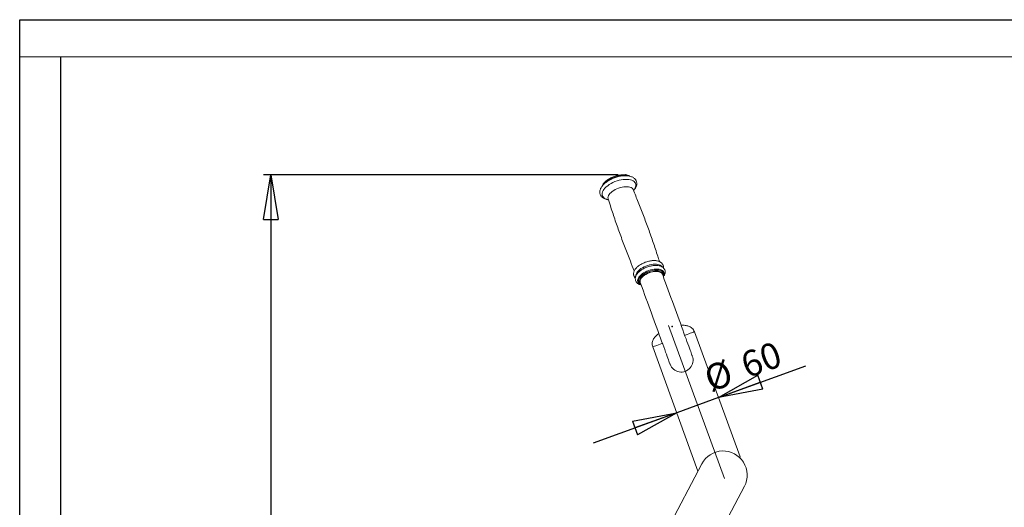
# Model space of a CAD drawing. Units: millimetres. Extents: x 0 to 420, y 0 to 297.
# Drawn here: x 0 to 133, y 231 to 297 of the extents above; entities that cross this region are included whole.
import ezdxf

# ---------------------------------------------------------------- set-up
doc = ezdxf.new("R2010")
doc.units = ezdxf.units.MM
doc.header["$PDSIZE"] = -1
doc.linetypes.add('CENTERX2', pattern=[20.32, 12.7, -2.54, 2.54, -2.54])
doc.layers.add('EBLAYER1', color=7, linetype='Continuous')
doc.layers.add('FORMAT', color=7, linetype='Continuous')
doc.styles.add('SLDTEXTSTYLE0', font='TXT', dxfattribs={"width": 0.75})
doc.dimstyles.new('SLDDIMSTYLE1', dxfattribs={"dimtxt": 3.5, "dimasz": 6, "dimexe": 0, "dimexo": 0.0625, "dimgap": 0.875, "dimtad": 1, "dimdec": 0, "dimlfac": 10, "dimrnd": 1e-09, "dimzin": 12, "dimdsep": 46, "dimtxsty": 'SLDTEXTSTYLE0', "dimblk1": 'CLOSED', "dimblk2": 'CLOSED', "dimsah": 1, "dimcen": 0.09, "dimadec": 0, "dimazin": 3, "dimtfac": 1, "dimtdec": 0, "dimtofl": 0, "dimtmove": 0, "dimatfit": 3, "dimldrblk": 'CLOSED', "dimfxl": 0, "dimfrac": 2, "dimtolj": 1, "dimtzin": 12, "dimarcsym": 0})
doc.dimstyles.new('SLDDIMSTYLE2', dxfattribs={"dimtxt": 3.5, "dimasz": 6, "dimexe": 0, "dimexo": 0.0625, "dimgap": 0.875, "dimtad": 1, "dimlfac": 10, "dimrnd": 1e-09, "dimzin": 12, "dimdsep": 46, "dimtxsty": 'SLDTEXTSTYLE0', "dimblk1": 'CLOSED', "dimblk2": 'CLOSED', "dimsah": 1, "dimcen": 0.09, "dimadec": 0, "dimazin": 3, "dimtfac": 1, "dimtmove": 0, "dimatfit": 0, "dimldrblk": 'CLOSED', "dimfxl": 0, "dimfrac": 2, "dimtolj": 1, "dimtzin": 12, "dimarcsym": 0})

# ---------------------------------------------------------------- blocks, each defined once
blk = doc.blocks.new('_CLOSED')
at = {"color": 0, "linetype": 'ByBlock', "lineweight": -2}
for p, q in [((-1, 0.166667), (0, 0)), ((-1, 0.166667), (-1, -0.166667)), ((0, 0), (-1, -0.166667)), ((0, 0), (-1, 0))]:
    blk.add_line(p, q, dxfattribs=at)
blk = doc.blocks.new('_D_1')
at = {"layer": 'FORMAT'}
for p, q in [((80.81, 276.06), (32.91, 276.06)), ((33.91, 276.06), (33.91, 135.93)), ((88.16, 135.93), (32.91, 135.93))]:
    blk.add_line(p, q, dxfattribs=at)
at = {"layer": 'FORMAT', "xscale": 6, "yscale": 6}
for p, rotation in [((33.91, 276.06, 0.01), 90.0000000000004), ((33.91, 135.93, 0.01), 270.0000000000004)]:
    blk.add_blockref('_CLOSED', p, dxfattribs=dict(at, rotation=rotation))
at = {"layer": 'FORMAT', "insert": (29.39, 185.12, 0.01), "char_height": 3.5, "attachment_point": 1, "rotation": 90, "style": 'SLDTEXTSTYLE0'}
blk.add_mtext('1401', dxfattribs=at)
blk = doc.blocks.new('_D_2')
at = {"layer": 'FORMAT'}
for p, q in [((94.33, 246.02), (106.11, 250.31)), ((94.33, 246.02), (88.69, 243.96)), ((88.69, 243.96), (77.42, 239.85))]:
    blk.add_line(p, q, dxfattribs=at)
at = {"layer": 'FORMAT', "xscale": 6, "yscale": 6}
for p, rotation in [((94.33, 246.02, 0.02), 200.0484329768342), ((88.69, 243.96, 0.02), 20.04843297683422)]:
    blk.add_blockref('_CLOSED', p, dxfattribs=dict(at, rotation=rotation))
at = {"layer": 'FORMAT', "char_height": 3.5, "attachment_point": 1, "rotation": 20.0484, "style": 'SLDTEXTSTYLE0'}
for s, insert in [('60', (97.01, 251.86, 0.02)), ('%%c', (92.07, 250, 0.02))]:
    blk.add_mtext(s, dxfattribs=dict(at, insert=insert))

msp = doc.modelspace()

# ---------------------------------------------------------------- linework, layer by layer
at = {"color": 7, "linetype": 'Continuous', "lineweight": 15}
for p, q in [((86.93103, 262.78807), (86.92726, 262.79841)), ((86.93909, 262.76387), (86.93103, 262.78807)), ((83.54541, 261.56428), (83.54918, 261.55394)), ((83.54918, 261.55394), (83.56147, 261.52371)), ((97.25982, 237.98486), (91.08916, 254.89411)), ((85.45274, 252.83723), (91.56557, 236.08644)), ((92.08149, 237.0641), (86.48103, 226.45114)), ((93.24462, 225.34083), (97.83018, 234.03052))]:
    msp.add_line(p, q, dxfattribs=at)
at = {"color": 8, "linetype": 'Continuous', "lineweight": 15, "flags": 128}
for points in [[(82.85646, 273.96369), (82.98231, 274.13284), (83.07764, 274.30245), (83.13989, 274.46864), (83.16813, 274.62888), (83.16191, 274.78073), (83.12134, 274.92191), (83.04703, 275.05025), (82.94011, 275.16383), (82.80219, 275.26093), (82.63537, 275.34006), (82.44218, 275.40003), (82.22555, 275.43993), (81.98875, 275.45916), (81.73539, 275.45742), (81.46929, 275.43473), (81.1945, 275.39146), (80.91518, 275.32824), (80.63556, 275.24605), (80.35988, 275.14612), (80.09233, 275.02996), (79.83695, 274.89934), (79.59762, 274.75624), (79.37796, 274.60284), (79.18132, 274.44145), (79.01066, 274.27452), (78.86857, 274.10457), (78.75721, 273.93421), (78.67827, 273.76598), (78.63294, 273.60246), (78.62191, 273.44612), (78.64535, 273.29933), (78.7029, 273.16431), (78.79369, 273.04311), (78.91634, 272.93757), (79.06899, 272.8493), (79.24934, 272.77961), (79.45464, 272.72958), (79.46287, 272.72809)], [(82.11565, 275.93422), (81.98641, 275.96258), (81.76705, 275.99005), (81.52954, 275.99661), (81.27777, 275.98218), (81.01589, 275.94699), (80.74818, 275.8916), (80.47905, 275.81695), (80.21292, 275.72425), (79.95415, 275.61501), (79.707, 275.49105), (79.47552, 275.35437), (79.26351, 275.20726), (79.07446, 275.0521), (78.91146, 274.89145), (78.7772, 274.72794), (78.75618, 274.69829)], [(82.02696, 275.94718), (81.98941, 275.95437), (81.77005, 275.98182), (81.53254, 275.98839), (81.28077, 275.97397), (81.01888, 275.93876), (80.75118, 275.88339), (80.48205, 275.80873), (80.21592, 275.71602), (79.95715, 275.60679), (79.71, 275.48282), (79.47852, 275.34616), (79.26651, 275.19903), (79.07746, 275.04388), (78.91446, 274.88322), (78.82411, 274.77753)], [(82.81697, 274.06038), (82.75476, 274.16682), (82.65956, 274.2623), (82.53466, 274.34147), (82.38248, 274.40277), (82.206, 274.44505), (82.00863, 274.46746), (81.79423, 274.46957), (81.56697, 274.45133), (81.33127, 274.41311), (81.09172, 274.35565), (80.85298, 274.28006), (80.6197, 274.18782), (80.39641, 274.08072), (80.18747, 273.96084), (79.99695, 273.83053), (79.82854, 273.69232), (79.68553, 273.54889), (79.5707, 273.40304), (79.48629, 273.25761), (79.43393, 273.11542), (79.41466, 272.97925), (79.42884, 272.85174), (79.436, 272.82647)], [(86.68448, 263.66505), (86.68036, 263.67098), (86.58873, 263.77163), (86.46694, 263.85628), (86.31724, 263.92335), (86.14244, 263.9716), (85.94579, 264.00014), (85.73094, 264.00842), (85.50191, 263.99629), (85.26296, 263.96399), (85.01854, 263.91211), (84.7732, 263.84161), (84.53151, 263.75381), (84.29799, 263.65036), (84.07696, 263.53316), (83.87257, 263.40441), (83.6886, 263.26651), (83.52849, 263.12202), (83.39522, 262.97364), (83.29127, 262.82413), (83.21858, 262.67626), (83.17851, 262.53282), (83.17072, 262.41501)], [(86.97546, 262.57291), (86.99226, 262.65392), (86.99492, 262.79159), (86.96279, 262.9189), (86.8965, 263.0334), (86.79733, 263.13286), (86.66723, 263.21532), (86.50871, 263.27919), (86.32487, 263.32321), (86.11928, 263.34655), (85.89595, 263.34876), (85.65922, 263.32976), (85.4137, 263.28994), (85.16417, 263.23009), (84.91548, 263.15135), (84.67248, 263.05527), (84.43989, 262.94371), (84.22224, 262.81884), (84.02378, 262.68309), (83.84835, 262.53913), (83.69938, 262.38972), (83.57977, 262.23779), (83.49184, 262.0863), (83.4373, 261.93819), (83.41723, 261.79634), (83.432, 261.66353), (83.48133, 261.54232), (83.56425, 261.43509), (83.65848, 261.35751)], [(86.92726, 262.79841), (86.92133, 262.81378), (86.85769, 262.92371), (86.76249, 263.01917), (86.63759, 263.09834), (86.48541, 263.15965), (86.30893, 263.20192), (86.11156, 263.22433), (85.89716, 263.22644), (85.6699, 263.2082), (85.4342, 263.16998), (85.19465, 263.11252), (84.95591, 263.03693), (84.72263, 262.94469), (84.49934, 262.83759), (84.2904, 262.71773), (84.09987, 262.58741), (83.93147, 262.44919), (83.78846, 262.30576), (83.67363, 262.15992), (83.58922, 262.01449), (83.53686, 261.87229), (83.51759, 261.73613), (83.53177, 261.60863), (83.54541, 261.56428)], [(86.93103, 262.78807), (86.9251, 262.80345), (86.86146, 262.91337), (86.76626, 263.00883), (86.64136, 263.088), (86.48918, 263.14931), (86.3127, 263.19159), (86.11533, 263.21399), (85.90093, 263.2161), (85.67367, 263.19786), (85.43797, 263.15965), (85.19842, 263.10219), (84.95968, 263.0266), (84.7264, 262.93435), (84.50311, 262.82725), (84.29417, 262.70739), (84.10365, 262.57708), (83.93524, 262.43886), (83.79223, 262.29544), (83.6774, 262.14959), (83.59299, 262.00415), (83.54063, 261.86197), (83.52136, 261.7258), (83.53554, 261.59829), (83.54918, 261.55394)], [(86.8713, 262.36833), (86.89127, 262.47645), (86.88533, 262.60479), (86.84496, 262.72214), (86.77102, 262.82601), (86.66508, 262.91421), (86.5294, 262.98481), (86.36687, 263.03634), (86.18097, 263.0677), (85.97564, 263.0782), (85.75527, 263.06764), (85.52455, 263.03624), (85.2884, 262.98466), (85.05186, 262.914), (84.81996, 262.82578), (84.59765, 262.72186), (84.38966, 262.60448), (84.20043, 262.47612), (84.03399, 262.33952), (83.8939, 262.1976), (83.78312, 262.05337), (83.70404, 261.90993), (83.65832, 261.77031), (83.64695, 261.63749), (83.67017, 261.51432), (83.72748, 261.40341), (83.81766, 261.30711), (83.86521, 261.27134)]]:
    msp.add_lwpolyline(points, dxfattribs=at)
at = {"color": 7, "linetype": 'Continuous', "lineweight": 15, "flags": 128}
for points in [[(86.77284, 262.63815), (86.74287, 262.70217), (86.66598, 262.79971), (86.55791, 262.88139), (86.42106, 262.94538), (86.2585, 262.99025), (86.07385, 263.01501), (85.87123, 263.0191), (85.65519, 263.00242), (85.43053, 262.96536), (85.20228, 262.90872), (84.97554, 262.8338), (84.75538, 262.74226), (84.5467, 262.63614), (84.35418, 262.5178), (84.18211, 262.38991), (84.03434, 262.2553), (83.91416, 262.11699), (83.82427, 261.97808), (83.76667, 261.84167), (83.74265, 261.71078), (83.75274, 261.58836), (83.76675, 261.54115)], [(90.80244, 251.59596), (90.79618, 251.61312), (90.77744, 251.66447), (90.7463, 251.7498), (90.7029, 251.86873), (90.64744, 252.02069), (90.58018, 252.20502), (90.50142, 252.42086), (90.41151, 252.66721), (90.31088, 252.94297), (90.19998, 253.24688), (90.07931, 253.57754), (89.94943, 253.93345), (89.81092, 254.31299), (89.66443, 254.71442), (89.51062, 255.13591), (89.35018, 255.57554), (89.18386, 256.0313), (89.01241, 256.50112), (88.83662, 256.98284), (88.65728, 257.47427), (88.47522, 257.97318), (88.29126, 258.47727), (88.10625, 258.98427), (87.92102, 259.49184), (87.73643, 259.99767), (87.55331, 260.49945), (87.37251, 260.9949), (87.19484, 261.48176), (87.02112, 261.9578), (86.85214, 262.42086), (86.77284, 262.63815)], [(83.76675, 261.54115), (83.84605, 261.32385), (84.01503, 260.86079), (84.18875, 260.38475), (84.36642, 259.8979), (84.54722, 259.40244), (84.73034, 258.90066), (84.91493, 258.39483), (85.10015, 257.88726), (85.28517, 257.38027), (85.46913, 256.87617), (85.65119, 256.37727), (85.83053, 255.88583), (86.00632, 255.4041), (86.17777, 254.9343), (86.34409, 254.47853), (86.50453, 254.03891), (86.65834, 253.61741), (86.80483, 253.21598), (86.94334, 252.83644), (87.07322, 252.48053), (87.19389, 252.14987), (87.30479, 251.84597), (87.40542, 251.5702), (87.49533, 251.32384), (87.57409, 251.10802), (87.64135, 250.92369), (87.69681, 250.77173), (87.74021, 250.6528), (87.77135, 250.56746), (87.79009, 250.51611), (87.79635, 250.49896)], [(83.88704, 261.21065), (84.01475, 260.86069), (84.18847, 260.38466), (84.36614, 259.89779), (84.54694, 259.40235), (84.73006, 258.90056), (84.91465, 258.39472), (85.09988, 257.88716), (85.28489, 257.38017), (85.46885, 256.87608), (85.65092, 256.37716), (85.83025, 255.88573), (86.00605, 255.40401), (86.1775, 254.93419), (86.27881, 254.65658)], [(89.774, 254.41418), (89.85249, 254.44282), (90.09542, 254.53147), (90.31696, 254.61232), (90.51451, 254.68441), (90.68576, 254.7469), (90.82869, 254.79907), (90.94164, 254.84028), (91.02327, 254.87007), (91.07264, 254.88808), (91.08916, 254.89411)], [(89.774, 254.41418), (89.85249, 254.44282), (90.09542, 254.53147), (90.31696, 254.61232), (90.51451, 254.68441), (90.68576, 254.7469), (90.82869, 254.79907), (90.94164, 254.84028), (91.02327, 254.87007), (91.07264, 254.88808), (91.08916, 254.89411)], [(85.45274, 252.83723), (85.46926, 252.84326), (85.51863, 252.86127), (85.60027, 252.89107), (85.71321, 252.93229), (85.85615, 252.98444), (86.02739, 253.04694), (86.22495, 253.11903), (86.44648, 253.19988), (86.68941, 253.28852), (86.76791, 253.31717)], [(85.45274, 252.83723), (85.46926, 252.84326), (85.51863, 252.86127), (85.60027, 252.89107), (85.71321, 252.93229), (85.85615, 252.98444), (86.02739, 253.04694), (86.22495, 253.11903), (86.44648, 253.19988), (86.68941, 253.28852), (86.76791, 253.31717)], [(97.15004, 237.9448), (97.21701, 237.96923), (97.25505, 237.98312), (97.25982, 237.98486)]]:
    msp.add_lwpolyline(points, dxfattribs=at)
at = {"color": 7, "linetype": 'Continuous', "lineweight": 15}
for centre, radius, start, end in [((89.2994, 251.04746), 1.6, 200.048433, 20.048433), ((94.95583, 235.54731), 3.25, 332.1793953, 152.1793953)]:
    msp.add_arc(centre, radius, start, end, dxfattribs=at)
for points, knots in [([(82.86676, 273.93565), (82.91039, 273.98501), (83.00675, 274.09403), (83.12335, 274.26953), (83.2197, 274.45909), (83.28037, 274.64386), (83.30905, 274.82553), (83.3058, 275.00016), (83.26926, 275.16979), (83.20247, 275.32505), (83.10839, 275.46432), (82.98902, 275.5872), (82.84514, 275.6937), (82.67669, 275.7834), (82.48413, 275.85519), (82.26936, 275.90773), (82.03573, 275.93996), (81.78725, 275.95167), (81.52772, 275.94315), (81.26043, 275.91508), (80.98843, 275.86814), (80.71472, 275.80322), (80.44233, 275.72116), (80.17424, 275.62307), (79.91351, 275.50997), (79.66306, 275.38315), (79.42574, 275.24385), (79.20427, 275.09331), (79.00116, 274.9328), (78.8189, 274.76344), (78.65991, 274.58631), (78.52686, 274.4025), (78.42277, 274.21374), (78.35083, 274.0227), (78.31341, 273.83335), (78.31114, 273.65048), (78.34252, 273.47858), (78.40464, 273.32081), (78.49449, 273.17889), (78.60987, 273.05334), (78.74981, 272.94422), (78.9142, 272.85161), (79.10336, 272.77739), (79.29241, 272.72522), (79.42482, 272.70711), (79.48016, 272.69955)], [0, 0, 0, 0, 0.020598245, 0.0454978249, 0.0703958975, 0.0949556963, 0.116354253, 0.139229141, 0.1612229591, 0.1826243663, 0.2038499014, 0.2252664986, 0.2472778177, 0.2701177283, 0.2937779913, 0.3180255504, 0.3425487077, 0.3670797466, 0.3915128651, 0.4158308931, 0.4400476224, 0.4641877927, 0.4882795626, 0.5123504597, 0.5364288373, 0.5605328743, 0.5846921875, 0.6089386298, 0.6333044073, 0.657822686, 0.6825163843, 0.7073798775, 0.7323075388, 0.7569971283, 0.781048111, 0.8041401904, 0.8262688928, 0.8477364455, 0.8689756587, 0.8903305772, 0.9122245706, 0.9349243911, 0.9584632508, 0.9826373858, 1, 1, 1, 1]), ([(82.37574, 275.87751), (82.37394, 275.87878), (82.32653, 275.91243), (82.21243, 275.96115), (82.03281, 276.02209), (81.82955, 276.06147), (81.60969, 276.08156), (81.37639, 276.08147), (81.13361, 276.06195), (80.88467, 276.02352), (80.63294, 275.96705), (80.38177, 275.89344), (80.13452, 275.8038), (79.89454, 275.69935), (79.6651, 275.58146), (79.44933, 275.45159), (79.25021, 275.31121), (79.07037, 275.16184), (78.91284, 275.00484), (78.77876, 274.84165), (78.67604, 274.6736), (78.61703, 274.55877), (78.60256, 274.50031), (78.60235, 274.49949)], [0, 0, 0, 0, 0.001975766, 0.0522543131, 0.1040639298, 0.1567665472, 0.2097249198, 0.2625481997, 0.315159715, 0.3675734121, 0.4198346688, 0.4719975401, 0.5241166517, 0.5762469081, 0.6284252774, 0.6807085823, 0.7331594972, 0.785841075, 0.8388184939, 0.8921270453, 0.9457232182, 0.9992362547, 1, 1, 1, 1]), ([(82.81777, 274.06058), (82.81357, 274.07138), (82.8055, 274.09212), (82.80691, 274.1123), (82.80622, 274.10812), (82.80612, 274.10751)], [0, 0, 0, 0, 0.4808046115, 0.9237076396, 1, 1, 1, 1]), ([(86.37314, 264.35278), (86.29515, 264.60091), (86.02307, 265.46655), (85.52518, 266.93997), (84.88064, 268.77219), (84.20404, 270.59224), (83.5187, 272.35647), (83.04393, 273.50736), (82.81578, 274.06042)], [0, 0, 0, 0, 0.0754723382, 0.2632941765, 0.451071727, 0.6387866992, 0.8264181666, 1, 1, 1, 1]), ([(79.41465, 272.86862), (79.41429, 272.86897), (79.41322, 272.87003), (79.42764, 272.85152), (79.43248, 272.83395), (79.43444, 272.82685)], [0, 0, 0, 0, 0.224496736, 0.686535512, 1, 1, 1, 1]), ([(79.43945, 272.82815), (79.5555, 272.45817), (79.86528, 271.47057), (80.40267, 269.87574), (81.04757, 268.04361), (81.72432, 266.22365), (82.36287, 264.57722), (82.78892, 263.54331), (82.96858, 263.10734)], [0, 0, 0, 0, 0.112483841, 0.300254433, 0.487980881, 0.675644609, 0.863224916, 1, 1, 1, 1]), ([(86.89595, 263.51187), (86.89945, 263.55491), (86.90737, 263.65233), (86.8828, 263.80052), (86.82749, 263.94836), (86.74383, 264.07951), (86.63575, 264.19335), (86.50427, 264.29016), (86.34925, 264.36985), (86.1708, 264.43143), (85.97072, 264.47338), (85.75291, 264.49461), (85.52205, 264.49503), (85.28257, 264.47522), (85.03806, 264.43609), (84.79187, 264.37866), (84.54727, 264.30396), (84.30754, 264.21312), (84.07594, 264.10742), (83.85566, 263.98812), (83.64973, 263.8566), (83.46101, 263.71403), (83.29222, 263.56156), (83.14618, 263.40006), (83.02609, 263.23062), (82.93906, 263.06138), (82.8851, 262.89662), (82.86174, 262.74041), (82.86703, 262.58501), (82.90265, 262.43371), (82.97088, 262.29333), (83.04167, 262.19215), (83.09543, 262.14493), (83.1103, 262.13187)], [0, 0, 0, 0, 0.0250413528, 0.0566817127, 0.087138745, 0.1171011868, 0.1471658875, 0.1781009176, 0.2104237244, 0.2442270095, 0.2791201541, 0.3144951163, 0.349815737, 0.3849327647, 0.4198426484, 0.4545922913, 0.4892431244, 0.5238589015, 0.5584983871, 0.593210731, 0.628063337, 0.663132996, 0.6984948752, 0.7342119464, 0.7702785475, 0.8064151546, 0.8380691074, 0.8683014509, 0.8974263563, 0.9284989606, 0.9586661201, 0.9885684822, 1, 1, 1, 1]), ([(86.89581, 262.30117), (86.90321, 262.31023), (86.95594, 262.37483), (87.02681, 262.50099), (87.09973, 262.6712), (87.13664, 262.83534), (87.14432, 262.99387), (87.12079, 263.14967), (87.06488, 263.29753), (86.98137, 263.42867), (86.87325, 263.54252), (86.74178, 263.63932), (86.58676, 263.71901), (86.40831, 263.78059), (86.20824, 263.82254), (85.99041, 263.84378), (85.75956, 263.84418), (85.52008, 263.82439), (85.27558, 263.78526), (85.02938, 263.72783), (84.78478, 263.65311), (84.54504, 263.56229), (84.31345, 263.45658), (84.09317, 263.33729), (83.88724, 263.20575), (83.69851, 263.0632), (83.52974, 262.91071), (83.38368, 262.74923), (83.2636, 262.57978), (83.17657, 262.41054), (83.1226, 262.24578), (83.09927, 262.08959), (83.10448, 261.93411), (83.14039, 261.78308), (83.20756, 261.64173), (83.30097, 261.51745), (83.41822, 261.41026), (83.55917, 261.32047), (83.71586, 261.24921), (83.8335, 261.21836), (83.88995, 261.20355)], [0, 0, 0, 0, 0.00481196, 0.034305144, 0.063576154, 0.088707841, 0.112792987, 0.138580575, 0.163403476, 0.187823513, 0.212326697, 0.23753927, 0.263883041, 0.291433101, 0.319871701, 0.348702742, 0.377489968, 0.406110589, 0.434562856, 0.462884586, 0.491125982, 0.519337825, 0.547569766, 0.575860799, 0.604267065, 0.632848718, 0.66167004, 0.69077928, 0.720174299, 0.749626162, 0.775424808, 0.800064685, 0.823802912, 0.849126601, 0.873713418, 0.898084303, 0.922799705, 0.948422354, 0.975253681, 1, 1, 1, 1]), ([(86.89352, 262.30747), (86.91013, 262.34651), (86.94745, 262.4342), (86.96624, 262.56793), (86.96439, 262.68122), (86.94293, 262.7411), (86.93665, 262.75863)], [0, 0, 0, 0, 0.252465227, 0.567057244, 0.873267307, 1, 1, 1, 1]), ([(83.56721, 261.52017), (83.57544, 261.49998), (83.5999, 261.44003), (83.67219, 261.35478), (83.76972, 261.26984), (83.85081, 261.22867), (83.88759, 261.21)], [0, 0, 0, 0, 0.151100233, 0.448649187, 0.749881812, 1, 1, 1, 1]), ([(91.08916, 254.89411), (91.04701, 254.98824), (90.96484, 255.17172), (90.75697, 255.39147), (90.46386, 255.58445), (90.06514, 255.71717), (89.64796, 255.77467), (89.3831, 255.76462), (89.28258, 255.7608)], [0, 0, 0, 0, 0.143160195, 0.279062176, 0.4155081, 0.630134744, 0.859623571, 1, 1, 1, 1]), ([(86.27649, 254.6638), (86.19713, 254.60197), (85.98805, 254.43907), (85.70597, 254.12638), (85.48643, 253.76806), (85.38652, 253.43165), (85.36904, 253.12965), (85.42436, 252.93638), (85.45274, 252.83723)], [0, 0, 0, 0, 0.140377165, 0.36986638, 0.584489596, 0.720940286, 0.856839192, 1, 1, 1, 1])]:
    msp.add_open_spline(points, degree=3, knots=knots, dxfattribs=at)
at = {"layer": 'EBLAYER1', "linetype": 'Continuous'}
for p, q in [((0, 297.00513), (420, 297)), ((0, 0), (0, 297.00513))]:
    msp.add_line(p, q, dxfattribs=at)
at = {"layer": 'EBLAYER1', "linetype": 'Continuous', "lineweight": 15}
msp.add_line((415, 292.00006), (0, 292.00513), dxfattribs=at)
at = {"layer": 'FORMAT'}
msp.add_line((5.49164, 292.00506), (5.49164, 5), dxfattribs=at)
at = {"layer": 'FORMAT', "linetype": 'CENTERX2', "lineweight": 0, "ltscale": 2}
msp.add_line((87.58532, 255.74448), (95.12724, 235.07761), dxfattribs=at)
at = {"layer": 'FORMAT'}
for p in [(81.81065, 276.06046), (88.0927, 255.58897)]:
    msp.add_point(p, dxfattribs=at)

# ---------------------------------------------------------------- dimensions: what is measured, and where the dimension line sits
dim = msp.add_linear_dim(base=(33.90538, 135.93435), p1=(81.81065, 276.06046), p2=(89.15658, 135.93435), angle=90, dimstyle='SLDDIMSTYLE1', dxfattribs=at)
dim.commit()
dim.dimension.update_dxf_attribs({"geometry": '_D_1', "text_midpoint": (33.90538, 191.71276), "dimtype": 160})
dim = msp.add_linear_dim(base=(88.69226, 243.9601), p1=(97.25982, 237.98486), p2=(91.6234, 235.92797), angle=20.048433, text='%%c<>', dimstyle='SLDDIMSTYLE2', dxfattribs=at)
dim.commit()
dim.dimension.update_dxf_attribs({"geometry": '_D_2', "text_midpoint": (99.86065, 248.03576), "dimtype": 160})

doc.saveas('drawing.dxf')
